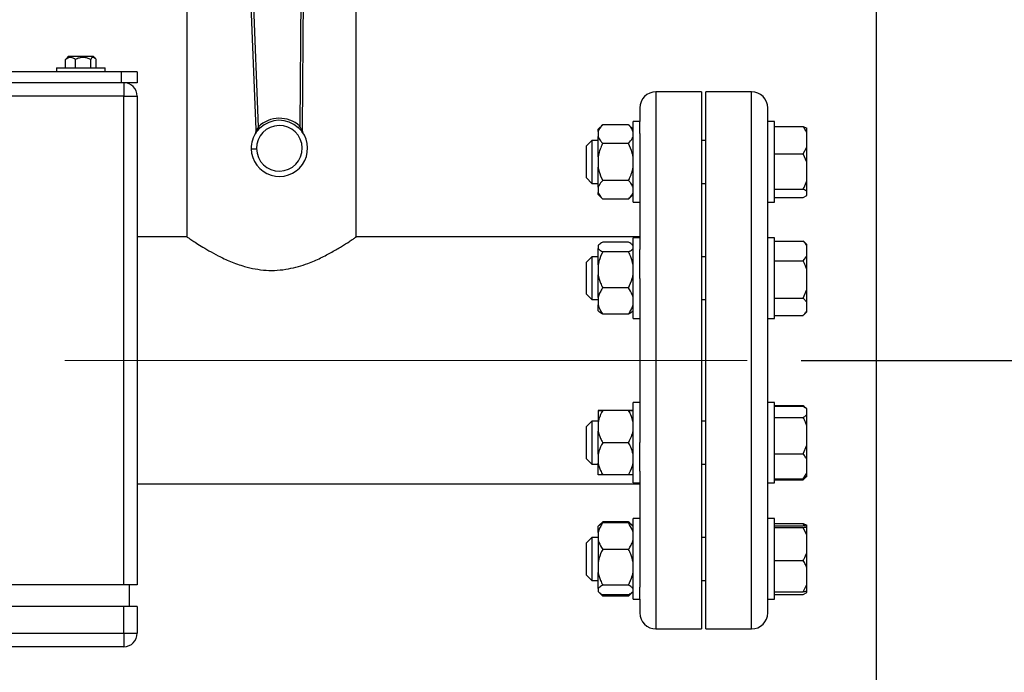
# Model space of a CAD drawing. Units: millimetres. Extents: x 4 to 416, y 4 to 293.
# Drawn here: x 110 to 128, y 181 to 193 of the extents above; entities that cross this region are included whole.
import ezdxf

# ---------------------------------------------------------------- set-up
doc = ezdxf.new("R2010")
doc.units = ezdxf.units.MM
doc.linetypes.add('CENTERX2', pattern=[20.32, 12.7, -2.54, 2.54, -2.54])
doc.layers.add('FORMAT', color=7, linetype='Continuous')
doc.styles.add('SLDTEXTSTYLE0', font='TXT', dxfattribs={"width": 0.75})
doc.dimstyles.new('SLDDIMSTYLE0', dxfattribs={"dimtxt": 3.5, "dimasz": 3.556, "dimexe": 0, "dimexo": 0.0625, "dimgap": 0.875, "dimtad": 1, "dimdec": 0, "dimlfac": 20, "dimrnd": 1e-09, "dimzin": 12, "dimdsep": 46, "dimtxsty": 'SLDTEXTSTYLE0', "dimsah": 1, "dimcen": 0.09, "dimadec": 0, "dimazin": 3, "dimtfac": 1, "dimtdec": 0, "dimtofl": 0, "dimtmove": 0, "dimatfit": 3, "dimfxl": 0, "dimfrac": 2, "dimtolj": 1, "dimtzin": 12, "dimarcsym": 0})

# ---------------------------------------------------------------- blocks, each defined once
blk = doc.blocks.new('_D_2')
at = {"layer": 'FORMAT', "color": 7}
for p, q in [((82.94, 204.56), (82.94, 157.853)), ((125.44, 204.56), (125.44, 157.853)), ((125.44, 158.853), (82.94, 158.853))]:
    blk.add_line(p, q, dxfattribs=at)
for points in [[(82.94, 158.853), (86.496, 158.472), (86.496, 159.234)], [(125.44, 158.853), (121.884, 159.234), (121.884, 158.472)]]:
    blk.add_solid(points, dxfattribs=at)
at = {"layer": 'FORMAT', "color": 7, "insert": (99.765, 163.365), "char_height": 3.5, "attachment_point": 1, "style": 'SLDTEXTSTYLE0'}
blk.add_mtext('850', dxfattribs=at)
blk = doc.blocks.new('_D_3')
at = {"layer": 'FORMAT', "color": 7}
for p, q in [((128.44, 212.11), (139.332, 212.11)), ((138.332, 212.11), (138.332, 187.115)), ((124.04, 187.115), (139.332, 187.115))]:
    blk.add_line(p, q, dxfattribs=at)
for points in [[(138.332, 212.11), (137.951, 208.554), (138.713, 208.554)], [(138.332, 187.115), (138.713, 190.671), (137.951, 190.671)]]:
    blk.add_solid(points, dxfattribs=at)
at = {"layer": 'FORMAT', "color": 7, "insert": (133.82, 194.685), "char_height": 3.5, "attachment_point": 1, "rotation": 90, "style": 'SLDTEXTSTYLE0'}
blk.add_mtext('500', dxfattribs=at)

msp = doc.modelspace()

# ---------------------------------------------------------------- linework, layer by layer
at = {"color": 7, "linetype": 'Continuous', "lineweight": 25}
for p, q in [((113.62, 198.461), (113.895, 191.414)), ((113.944, 191.464), (113.67, 198.463)), ((114.772, 198.48), (114.713, 191.475)), ((114.762, 191.428), (114.822, 198.479)), ((112.615, 195.29), (112.615, 189.415)), ((115.765, 189.414), (115.765, 194.732)), ((110.355, 192.717), (110.373, 192.739)), ((110.355, 192.565), (110.355, 192.717)), ((110.407, 192.773), (110.373, 192.739)), ((110.859, 192.773), (110.407, 192.773)), ((110.539, 192.565), (110.539, 192.717)), ((110.823, 192.565), (110.823, 192.717)), ((110.873, 192.773), (110.859, 192.773)), ((110.907, 192.739), (110.873, 192.773)), ((110.925, 192.565), (110.925, 192.717)), ((110.19, 192.565), (110.19, 192.485)), ((110.19, 192.565), (111.09, 192.565)), ((111.09, 192.485), (111.09, 192.565)), ((111.39, 192.485), (96.99, 192.485)), ((111.39, 192.485), (111.39, 192.285)), ((111.69, 192.485), (111.39, 192.485)), ((111.69, 192.485), (111.69, 192.285)), ((111.39, 192.285), (96.99, 192.285)), ((111.69, 192.285), (111.39, 192.285)), ((111.44, 192.285), (111.44, 192.035)), ((111.44, 192.035), (96.94, 192.035)), ((111.44, 182.935), (111.44, 192.035)), ((111.44, 192.035), (111.69, 192.035)), ((111.69, 192.035), (111.69, 182.935)), ((122.19, 192.115), (121.34, 192.115)), ((122.19, 192.115), (122.19, 182.115)), ((123.12, 192.115), (122.27, 192.115)), ((122.27, 182.115), (122.27, 192.115)), ((121.04, 191.815), (121.04, 191.561)), ((123.42, 191.561), (123.42, 191.815)), ((113.944, 191.464), (113.917, 191.415)), ((113.925, 191.39), (113.97, 191.436)), ((114.687, 191.447), (114.734, 191.402)), ((114.741, 191.428), (114.713, 191.475)), ((120.35, 191.503), (120.265, 191.418)), ((120.83, 191.503), (120.35, 191.503)), ((120.915, 191.418), (120.83, 191.503)), ((121.04, 191.561), (120.915, 191.561)), ((120.915, 191.088), (120.915, 191.561)), ((121.04, 191.337), (121.04, 191.561)), ((123.545, 191.561), (123.42, 191.561)), ((123.42, 191.337), (123.42, 191.561)), ((123.545, 190.061), (123.545, 191.561)), ((123.545, 191.472), (124.08, 191.472)), ((124.08, 191.472), (124.145, 191.436)), ((124.145, 191.353), (124.145, 191.436)), ((113.89, 191.343), (113.89, 191.343)), ((113.895, 191.414), (113.917, 191.415)), ((113.895, 191.414), (113.897, 191.371)), ((113.897, 191.371), (113.898, 191.371)), ((113.904, 191.365), (113.925, 191.39)), ((113.917, 191.415), (113.905, 191.389)), ((114.734, 191.402), (114.755, 191.378)), ((114.754, 191.402), (114.741, 191.428)), ((114.741, 191.428), (114.762, 191.428)), ((114.761, 191.384), (114.762, 191.384)), ((114.762, 191.384), (114.762, 191.428)), ((114.77, 191.357), (114.77, 191.356)), ((120.265, 191.378), (120.265, 191.418)), ((120.265, 191.378), (120.265, 191.281)), ((120.265, 190.906), (120.265, 191.281)), ((121.04, 191.337), (121.04, 189.18)), ((123.42, 189.18), (123.42, 191.337)), ((124.145, 191.082), (124.145, 191.353)), ((120.145, 191.211), (120.045, 191.111)), ((120.045, 190.511), (120.045, 191.111)), ((120.265, 191.211), (120.145, 191.211)), ((120.145, 191.211), (120.145, 190.411)), ((120.83, 191.156), (120.35, 191.156)), ((120.915, 190.061), (120.915, 191.088)), ((122.27, 191.211), (122.19, 191.211)), ((124.08, 190.963), (124.145, 191.082)), ((124.145, 190.808), (124.145, 191.082)), ((113.809, 191.056), (113.909, 191.057)), ((120.265, 190.906), (120.265, 190.712)), ((123.545, 190.963), (124.08, 190.963)), ((124.145, 190.808), (124.08, 190.963)), ((120.265, 190.339), (120.265, 190.712)), ((124.145, 190.456), (124.145, 190.808)), ((120.045, 190.511), (120.145, 190.411)), ((120.145, 190.411), (120.265, 190.411)), ((120.265, 190.339), (120.265, 190.242)), ((120.83, 190.463), (120.35, 190.463)), ((122.19, 190.411), (122.27, 190.411)), ((124.145, 190.266), (124.145, 190.456)), ((120.265, 190.203), (120.265, 190.242)), ((120.265, 190.203), (120.35, 190.118)), ((120.83, 190.118), (120.915, 190.203)), ((123.545, 190.301), (124.08, 190.301)), ((123.545, 190.149), (124.08, 190.149)), ((124.08, 190.149), (124.145, 190.185)), ((124.145, 190.185), (124.145, 190.266)), ((120.83, 190.118), (120.35, 190.118)), ((120.915, 190.061), (121.04, 190.061)), ((123.42, 190.061), (123.545, 190.061)), ((112.615, 189.415), (111.69, 189.415)), ((121.04, 189.415), (115.763, 189.415)), ((120.279, 189.267), (120.265, 189.254)), ((120.265, 189.254), (120.265, 189.25)), ((120.265, 189.25), (120.265, 189.2)), ((120.83, 189.315), (120.35, 189.315)), ((120.915, 189.254), (120.899, 189.269)), ((121.04, 189.396), (120.915, 189.396)), ((120.915, 188.349), (120.915, 189.396)), ((123.545, 189.396), (123.42, 189.396)), ((123.545, 187.896), (123.545, 189.396)), ((123.545, 189.338), (124.08, 189.338)), ((124.08, 189.338), (124.095, 189.323)), ((124.145, 189.274), (124.095, 189.323)), ((124.145, 189.252), (124.145, 189.274)), ((124.145, 189.054), (124.145, 189.252)), ((120.265, 188.894), (120.265, 189.2)), ((120.83, 189.135), (120.35, 189.135)), ((121.04, 188.641), (121.04, 189.18)), ((123.42, 188.641), (123.42, 189.18)), ((124.08, 188.968), (124.145, 189.054)), ((124.145, 188.806), (124.145, 189.054)), ((120.145, 189.046), (120.045, 188.946)), ((120.045, 188.346), (120.045, 188.946)), ((120.265, 189.046), (120.145, 189.046)), ((120.145, 189.046), (120.145, 188.246)), ((120.265, 188.894), (120.265, 188.706)), ((122.27, 189.046), (122.19, 189.046)), ((123.545, 188.968), (124.08, 188.968)), ((120.265, 188.289), (120.265, 188.706)), ((124.145, 188.437), (124.145, 188.806)), ((121.04, 188.641), (121.04, 185.589)), ((123.42, 185.589), (123.42, 188.641)), ((120.045, 188.346), (120.145, 188.246)), ((120.83, 188.465), (120.35, 188.465)), ((120.915, 187.896), (120.915, 188.349)), ((124.08, 188.275), (124.145, 188.437)), ((124.145, 188.2), (124.145, 188.437)), ((120.145, 188.246), (120.265, 188.246)), ((120.265, 188.289), (120.265, 188.152)), ((120.265, 188.038), (120.265, 188.152)), ((122.19, 188.246), (122.27, 188.246)), ((123.545, 188.275), (124.08, 188.275)), ((124.145, 188.2), (124.08, 188.275)), ((124.145, 188.029), (124.145, 188.2)), ((120.265, 188.038), (120.279, 188.024)), ((120.83, 187.976), (120.35, 187.976)), ((120.899, 188.022), (120.915, 188.038)), ((123.545, 187.953), (124.08, 187.953)), ((124.095, 187.968), (124.145, 188.018)), ((124.145, 188.018), (124.145, 188.029)), ((120.915, 187.896), (121.04, 187.896)), ((123.42, 187.896), (123.545, 187.896)), ((121.04, 186.334), (120.915, 186.334)), ((120.915, 184.888), (120.915, 186.334)), ((123.545, 186.334), (123.42, 186.334)), ((123.545, 184.834), (123.545, 186.334)), ((120.265, 186.184), (120.265, 185.967)), ((120.265, 186.184), (120.265, 186.184)), ((120.83, 186.185), (120.35, 186.185)), ((120.83, 186.184), (120.35, 186.184)), ((123.545, 186.277), (124.08, 186.277)), ((123.545, 186.26), (124.08, 186.26)), ((124.116, 186.234), (124.08, 186.277)), ((124.08, 186.277), (124.095, 186.262)), ((124.145, 186.212), (124.08, 186.26)), ((124.145, 186.212), (124.144, 186.213)), ((124.145, 186.102), (124.145, 186.212)), ((120.145, 185.984), (120.045, 185.884)), ((120.265, 185.984), (120.145, 185.984)), ((120.145, 185.984), (120.145, 185.966)), ((120.145, 185.966), (120.145, 185.184)), ((120.265, 185.967), (120.265, 185.799)), ((122.27, 185.984), (122.19, 185.984)), ((123.545, 186.054), (124.08, 186.054)), ((124.145, 185.896), (124.145, 186.102)), ((120.045, 185.871), (120.045, 185.884)), ((120.045, 185.284), (120.045, 185.871)), ((120.265, 185.367), (120.265, 185.799)), ((124.145, 185.536), (124.145, 185.896)), ((120.83, 185.583), (120.35, 185.583)), ((121.04, 185.05), (121.04, 185.589)), ((123.42, 185.05), (123.42, 185.589)), ((124.08, 185.378), (124.145, 185.536)), ((124.145, 185.269), (124.145, 185.536)), ((120.045, 185.284), (120.145, 185.184)), ((120.265, 185.367), (120.265, 185.199)), ((123.545, 185.378), (124.08, 185.378)), ((124.145, 185.018), (124.145, 185.269)), ((120.145, 185.184), (120.265, 185.184)), ((120.265, 184.984), (120.265, 185.199)), ((121.04, 185.05), (121.04, 182.893)), ((122.19, 185.184), (122.27, 185.184)), ((123.42, 182.893), (123.42, 185.05)), ((120.83, 184.984), (120.35, 184.984)), ((120.915, 184.834), (120.915, 184.888)), ((123.545, 184.908), (124.08, 184.908)), ((123.545, 184.892), (124.08, 184.892)), ((124.08, 184.908), (124.145, 185.018)), ((124.145, 184.956), (124.08, 184.908)), ((124.095, 184.907), (124.144, 184.956)), ((124.144, 184.956), (124.145, 184.956)), ((124.145, 184.956), (124.145, 185.018)), ((111.69, 184.815), (121.04, 184.815)), ((120.915, 184.834), (121.04, 184.834)), ((123.42, 184.834), (123.545, 184.834)), ((120.35, 184.112), (120.28, 184.042)), ((120.35, 184.112), (120.316, 184.069)), ((120.83, 184.112), (120.35, 184.112)), ((120.902, 184.04), (120.83, 184.112)), ((121.04, 184.169), (120.915, 184.169)), ((120.915, 182.669), (120.915, 184.169)), ((123.545, 184.169), (123.42, 184.169)), ((123.545, 184.108), (123.545, 184.169)), ((123.545, 182.669), (123.545, 184.108)), ((120.28, 184.042), (120.265, 184.027)), ((120.265, 183.912), (120.265, 184.027)), ((120.83, 184.088), (120.35, 184.088)), ((120.915, 184.027), (120.902, 184.04)), ((123.545, 184.081), (124.08, 184.081)), ((123.545, 184.033), (124.08, 184.033)), ((123.545, 184.005), (124.08, 184.005)), ((124.111, 184.03), (124.08, 184.081)), ((124.08, 184.081), (124.145, 184.045)), ((124.08, 184.005), (124.145, 184.012)), ((124.145, 183.862), (124.08, 184.005)), ((124.145, 184.026), (124.145, 184.045)), ((124.145, 184.012), (124.145, 184.026)), ((124.145, 183.862), (124.145, 184.012)), ((120.145, 183.819), (120.045, 183.719)), ((120.265, 183.819), (120.145, 183.819)), ((120.145, 183.819), (120.145, 183.605)), ((120.265, 183.912), (120.265, 183.774)), ((120.265, 183.774), (120.265, 183.357)), ((122.27, 183.819), (122.19, 183.819)), ((124.145, 183.535), (124.145, 183.862)), ((120.045, 183.559), (120.045, 183.719)), ((120.045, 183.119), (120.045, 183.559)), ((120.145, 183.605), (120.145, 183.019)), ((120.83, 183.597), (120.35, 183.597)), ((123.545, 183.392), (124.08, 183.392)), ((124.145, 183.255), (124.145, 183.535)), ((120.265, 183.357), (120.265, 183.169)), ((124.145, 182.943), (124.145, 183.255)), ((120.045, 183.119), (120.145, 183.019)), ((120.145, 183.019), (120.265, 183.019)), ((120.265, 182.865), (120.265, 183.169)), ((122.19, 183.019), (122.27, 183.019)), ((111.44, 182.935), (96.94, 182.935)), ((111.69, 182.935), (111.44, 182.935)), ((111.54, 182.935), (111.54, 182.535)), ((120.265, 182.865), (120.265, 182.815)), ((120.83, 182.929), (120.35, 182.929)), ((121.04, 182.669), (121.04, 182.893)), ((123.42, 182.669), (123.42, 182.893)), ((124.08, 182.806), (124.145, 182.943)), ((124.145, 182.813), (124.145, 182.943)), ((120.265, 182.812), (120.265, 182.815)), ((120.265, 182.812), (120.28, 182.797)), ((120.293, 182.784), (120.35, 182.727)), ((120.83, 182.751), (120.35, 182.751)), ((120.83, 182.727), (120.35, 182.727)), ((120.83, 182.727), (120.901, 182.798)), ((120.83, 182.727), (120.869, 182.776)), ((120.902, 182.799), (120.915, 182.812)), ((120.915, 182.669), (121.04, 182.669)), ((121.04, 182.669), (121.04, 182.415)), ((123.42, 182.669), (123.545, 182.669)), ((123.42, 182.415), (123.42, 182.669)), ((123.545, 182.806), (124.08, 182.806)), ((123.545, 182.758), (124.08, 182.758)), ((124.08, 182.758), (124.145, 182.794)), ((124.145, 182.794), (124.145, 182.813)), ((111.44, 182.535), (96.94, 182.535)), ((111.44, 182.035), (111.44, 182.535)), ((111.69, 182.535), (111.44, 182.535)), ((111.69, 182.535), (111.69, 182.035)), ((121.34, 182.115), (122.19, 182.115)), ((122.27, 182.115), (123.12, 182.115)), ((96.94, 182.035), (111.44, 182.035)), ((111.44, 182.035), (111.69, 182.035)), ((111.44, 182.035), (111.44, 181.785)), ((111.44, 181.785), (96.94, 181.785))]:
    msp.add_line(p, q, dxfattribs=at)
at = {"color": 8, "linetype": 'Continuous', "lineweight": 25}
for p, q in [((121.34, 192.115), (121.34, 182.115)), ((123.12, 182.115), (123.12, 192.115))]:
    msp.add_line(p, q, dxfattribs=at)
at = {"color": 7, "linetype": 'Continuous', "lineweight": 18}
msp.add_circle((104.19, 212.11), 41.95, dxfattribs=at)
at = {"color": 7, "linetype": 'Continuous', "lineweight": 25}
for centre, radius, start, end in [((111.44, 192.035), 0.25, 0, 90), ((121.34, 191.815), 0.3, 90, 180), ((123.12, 191.815), 0.3, 0, 90), ((114.334, 191.064), 0.559, 47.411, 134.3391), ((114.334, 191.064), 0.425, 90.875, 180.875), ((114.334, 191.064), 0.425, 180.875, 90.875), ((114.334, 191.064), 0.521, 47.411, 134.3391), ((114.334, 191.064), 0.525, 180.875, 36.7659), ((114.334, 191.064), 0.525, 144.9842, 180.875), ((113.847, 191.369), 0.05, 327.9165, 2.239), ((114.812, 191.384), 0.05, 179.5111, 213.8335), ((121.34, 182.415), 0.3, 180, 270), ((123.12, 182.415), 0.3, 270, 0), ((111.44, 182.035), 0.25, 270, 0)]:
    msp.add_arc(centre, radius, start, end, dxfattribs=at)
for points, knots in [([(110.539, 192.717), (110.526, 192.726), (110.5, 192.745), (110.453, 192.76), (110.402, 192.751), (110.37, 192.728), (110.355, 192.717)], [0, 0, 0, 0, 0.216458, 0.440316, 0.751904, 1, 1, 1, 1]), ([(110.823, 192.717), (110.804, 192.726), (110.764, 192.745), (110.691, 192.76), (110.612, 192.751), (110.561, 192.728), (110.539, 192.717)], [0, 0, 0, 0, 0.216458, 0.440316, 0.751904, 1, 1, 1, 1]), ([(110.925, 192.717), (110.92, 192.724), (110.905, 192.744), (110.876, 192.763), (110.846, 192.747), (110.829, 192.725), (110.823, 192.717)], [0, 0, 0, 0, 0.145612, 0.488372, 0.817271, 1, 1, 1, 1]), ([(120.35, 191.503), (120.323, 191.474), (120.286, 191.433), (120.269, 191.39), (120.265, 191.378)], [0, 0, 0, 0, 0.735439, 1, 1, 1, 1]), ([(120.915, 191.378), (120.903, 191.405), (120.883, 191.448), (120.845, 191.488), (120.83, 191.503)], [0, 0, 0, 0, 0.613155, 1, 1, 1, 1]), ([(124.145, 191.353), (124.137, 191.37), (124.12, 191.411), (124.095, 191.45), (124.08, 191.472)], [0, 0, 0, 0, 0.421442, 1, 1, 1, 1]), ([(113.898, 191.371), (113.898, 191.366), (113.897, 191.356), (113.892, 191.347), (113.889, 191.342)], [0, 0, 0, 0, 0.474261, 1, 1, 1, 1]), ([(113.891, 191.345), (113.891, 191.344), (113.89, 191.343), (113.89, 191.343), (113.889, 191.342)], [0, 0, 0, 0, 0.581005, 1, 1, 1, 1]), ([(113.89, 191.344), (113.89, 191.344), (113.89, 191.343), (113.89, 191.343), (113.889, 191.342)], [0, 0, 0, 0, 0.4760584, 1, 1, 1, 1]), ([(113.89, 191.343), (113.89, 191.343), (113.89, 191.343), (113.89, 191.343), (113.89, 191.343), (113.889, 191.342)], [0, 0, 0, 0, 0.344793, 0.693653, 1, 1, 1, 1]), ([(113.89, 191.344), (113.89, 191.344), (113.89, 191.344), (113.89, 191.344), (113.89, 191.344)], [0, 0, 0, 0, 0.934752, 1, 1, 1, 1]), ([(113.905, 191.389), (113.903, 191.385), (113.901, 191.378), (113.899, 191.373), (113.898, 191.371)], [0, 0, 0, 0, 0.564263, 1, 1, 1, 1]), ([(113.904, 191.365), (113.905, 191.367), (113.907, 191.37), (113.908, 191.376), (113.907, 191.382), (113.906, 191.387), (113.905, 191.389)], [0, 0, 0, 0, 0.249935, 0.5, 0.750065, 1, 1, 1, 1]), ([(113.925, 191.39), (113.925, 191.391), (113.926, 191.394), (113.924, 191.401), (113.922, 191.408), (113.918, 191.413), (113.917, 191.415)], [0, 0, 0, 0, 0.249891, 0.5, 0.750109, 1, 1, 1, 1]), ([(114.734, 191.402), (114.733, 191.404), (114.733, 191.407), (114.734, 191.413), (114.736, 191.42), (114.739, 191.425), (114.741, 191.428)], [0, 0, 0, 0, 0.250025, 0.5, 0.749975, 1, 1, 1, 1]), ([(114.754, 191.402), (114.753, 191.4), (114.751, 191.395), (114.751, 191.389), (114.752, 191.383), (114.754, 191.379), (114.755, 191.378)], [0, 0, 0, 0, 0.249935, 0.5, 0.750065, 1, 1, 1, 1]), ([(114.761, 191.384), (114.76, 191.386), (114.758, 191.391), (114.755, 191.398), (114.754, 191.402)], [0, 0, 0, 0, 0.435737, 1, 1, 1, 1]), ([(114.77, 191.356), (114.767, 191.361), (114.763, 191.37), (114.761, 191.38), (114.761, 191.384)], [0, 0, 0, 0, 0.588098, 1, 1, 1, 1]), ([(114.771, 191.356), (114.77, 191.356), (114.77, 191.357), (114.769, 191.358), (114.769, 191.358)], [0, 0, 0, 0, 0.418995, 1, 1, 1, 1]), ([(114.77, 191.356), (114.77, 191.356), (114.77, 191.357), (114.77, 191.357), (114.769, 191.357), (114.77, 191.357), (114.77, 191.357)], [0, 0, 0, 0, 0.26045, 0.497098, 0.735385, 1, 1, 1, 1]), ([(114.77, 191.356), (114.77, 191.356), (114.77, 191.356), (114.77, 191.356), (114.77, 191.356), (114.77, 191.357)], [0, 0, 0, 0, 0.173182, 0.589014, 1, 1, 1, 1]), ([(120.265, 191.281), (120.277, 191.254), (120.297, 191.211), (120.335, 191.171), (120.35, 191.156)], [0, 0, 0, 0, 0.613155, 1, 1, 1, 1]), ([(120.83, 191.156), (120.857, 191.185), (120.894, 191.226), (120.911, 191.269), (120.915, 191.281)], [0, 0, 0, 0, 0.735439, 1, 1, 1, 1]), ([(120.35, 191.156), (120.345, 191.145), (120.323, 191.101), (120.289, 191.019), (120.273, 190.944), (120.265, 190.906)], [0, 0, 0, 0, 0.129165, 0.5608042, 1, 1, 1, 1]), ([(120.915, 190.906), (120.911, 190.929), (120.894, 191.016), (120.857, 191.096), (120.83, 191.156)], [0, 0, 0, 0, 0.263334, 1, 1, 1, 1]), ([(120.265, 190.712), (120.269, 190.689), (120.286, 190.603), (120.323, 190.522), (120.35, 190.463)], [0, 0, 0, 0, 0.263334, 1, 1, 1, 1]), ([(120.83, 190.463), (120.835, 190.473), (120.857, 190.517), (120.891, 190.599), (120.907, 190.674), (120.915, 190.712)], [0, 0, 0, 0, 0.129165, 0.560804, 1, 1, 1, 1]), ([(120.35, 190.463), (120.323, 190.433), (120.286, 190.393), (120.269, 190.35), (120.265, 190.339)], [0, 0, 0, 0, 0.735439, 1, 1, 1, 1]), ([(120.915, 190.339), (120.903, 190.365), (120.883, 190.408), (120.845, 190.448), (120.83, 190.463)], [0, 0, 0, 0, 0.613155, 1, 1, 1, 1]), ([(124.08, 190.301), (124.085, 190.312), (124.111, 190.361), (124.13, 190.414), (124.145, 190.456)], [0, 0, 0, 0, 0.206692, 1, 1, 1, 1]), ([(120.265, 190.242), (120.277, 190.216), (120.297, 190.173), (120.335, 190.133), (120.35, 190.118)], [0, 0, 0, 0, 0.613155, 1, 1, 1, 1]), ([(120.83, 190.118), (120.857, 190.147), (120.894, 190.187), (120.911, 190.23), (120.915, 190.242)], [0, 0, 0, 0, 0.735439, 1, 1, 1, 1]), ([(124.145, 190.266), (124.137, 190.271), (124.12, 190.283), (124.095, 190.295), (124.08, 190.301)], [0, 0, 0, 0, 0.421442, 1, 1, 1, 1]), ([(112.615, 189.415), (112.618, 189.413), (112.625, 189.408), (112.679, 189.372), (112.762, 189.317), (112.876, 189.244), (113.02, 189.158), (113.201, 189.058), (113.422, 188.954), (113.655, 188.87), (113.881, 188.815), (114.086, 188.79), (114.297, 188.79), (114.499, 188.816), (114.69, 188.861), (114.893, 188.929), (115.107, 189.022), (115.317, 189.133), (115.496, 189.239), (115.626, 189.322), (115.711, 189.378), (115.758, 189.41), (115.761, 189.413), (115.763, 189.414)], [0, 0, 0, 0, 0.045223, 0.091916, 0.137106, 0.18342, 0.232657, 0.28295, 0.34017, 0.399154, 0.439149, 0.480203, 0.520246, 0.561606, 0.599691, 0.638545, 0.695461, 0.754013, 0.811365, 0.87055, 0.915214, 0.961118, 1, 1, 1, 1]), ([(120.35, 189.315), (120.323, 189.3), (120.286, 189.279), (120.269, 189.256), (120.265, 189.25)], [0, 0, 0, 0, 0.7354385, 1, 1, 1, 1]), ([(120.915, 189.25), (120.903, 189.264), (120.883, 189.287), (120.845, 189.307), (120.83, 189.315)], [0, 0, 0, 0, 0.6131547, 1, 1, 1, 1]), ([(124.145, 189.252), (124.137, 189.264), (124.12, 189.294), (124.095, 189.322), (124.08, 189.338)], [0, 0, 0, 0, 0.421442, 1, 1, 1, 1]), ([(120.265, 189.2), (120.277, 189.186), (120.297, 189.163), (120.335, 189.143), (120.35, 189.135)], [0, 0, 0, 0, 0.6131547, 1, 1, 1, 1]), ([(120.35, 189.135), (120.323, 189.077), (120.286, 189), (120.269, 188.916), (120.265, 188.894)], [0, 0, 0, 0, 0.7354385, 1, 1, 1, 1]), ([(120.83, 189.135), (120.857, 189.15), (120.894, 189.171), (120.911, 189.194), (120.915, 189.2)], [0, 0, 0, 0, 0.735439, 1, 1, 1, 1]), ([(120.915, 188.894), (120.903, 188.945), (120.883, 189.028), (120.845, 189.105), (120.83, 189.135)], [0, 0, 0, 0, 0.613155, 1, 1, 1, 1]), ([(124.145, 188.806), (124.137, 188.83), (124.12, 188.885), (124.095, 188.937), (124.08, 188.968)], [0, 0, 0, 0, 0.421442, 1, 1, 1, 1]), ([(120.265, 188.706), (120.277, 188.655), (120.297, 188.572), (120.335, 188.495), (120.35, 188.465)], [0, 0, 0, 0, 0.613155, 1, 1, 1, 1]), ([(120.83, 188.465), (120.857, 188.522), (120.894, 188.6), (120.911, 188.684), (120.915, 188.706)], [0, 0, 0, 0, 0.735439, 1, 1, 1, 1]), ([(120.35, 188.465), (120.345, 188.458), (120.323, 188.427), (120.289, 188.369), (120.273, 188.316), (120.265, 188.289)], [0, 0, 0, 0, 0.129165, 0.560804, 1, 1, 1, 1]), ([(120.915, 188.289), (120.911, 188.305), (120.894, 188.366), (120.857, 188.423), (120.83, 188.465)], [0, 0, 0, 0, 0.263334, 1, 1, 1, 1]), ([(120.265, 188.152), (120.269, 188.136), (120.286, 188.075), (120.323, 188.018), (120.35, 187.976)], [0, 0, 0, 0, 0.263334, 1, 1, 1, 1]), ([(120.83, 187.976), (120.835, 187.983), (120.857, 188.015), (120.891, 188.072), (120.907, 188.125), (120.915, 188.152)], [0, 0, 0, 0, 0.129165, 0.560804, 1, 1, 1, 1]), ([(120.35, 187.976), (120.322, 187.991), (120.293, 188.007), (120.279, 188.024), (120.279, 188.024)], [0, 0, 0, 0, 0.982498, 1, 1, 1, 1]), ([(120.897, 188.024), (120.89, 188.016), (120.874, 188), (120.845, 187.984), (120.83, 187.976)], [0, 0, 0, 0, 0.480703, 1, 1, 1, 1]), ([(124.08, 187.953), (124.085, 187.958), (124.111, 187.983), (124.13, 188.008), (124.145, 188.029)], [0, 0, 0, 0, 0.206692, 1, 1, 1, 1]), ([(120.35, 186.185), (120.345, 186.185), (120.323, 186.185), (120.289, 186.185), (120.273, 186.185), (120.265, 186.184)], [0, 0, 0, 0, 0.129165, 0.560804, 1, 1, 1, 1]), ([(120.35, 186.184), (120.323, 186.132), (120.286, 186.062), (120.269, 185.987), (120.265, 185.967)], [0, 0, 0, 0, 0.735439, 1, 1, 1, 1]), ([(120.265, 186.184), (120.269, 186.184), (120.286, 186.184), (120.323, 186.184), (120.35, 186.184)], [0, 0, 0, 0, 0.263334, 1, 1, 1, 1]), ([(120.915, 186.184), (120.911, 186.185), (120.894, 186.185), (120.857, 186.185), (120.83, 186.185)], [0, 0, 0, 0, 0.263334, 1, 1, 1, 1]), ([(120.915, 185.967), (120.903, 186.013), (120.883, 186.088), (120.845, 186.157), (120.83, 186.184)], [0, 0, 0, 0, 0.613155, 1, 1, 1, 1]), ([(120.83, 186.184), (120.835, 186.184), (120.857, 186.184), (120.891, 186.184), (120.907, 186.184), (120.915, 186.184)], [0, 0, 0, 0, 0.129165, 0.560804, 1, 1, 1, 1]), ([(124.08, 186.054), (124.085, 186.057), (124.111, 186.073), (124.13, 186.089), (124.145, 186.102)], [0, 0, 0, 0, 0.206692, 1, 1, 1, 1]), ([(124.145, 185.896), (124.137, 185.919), (124.12, 185.973), (124.095, 186.024), (124.08, 186.054)], [0, 0, 0, 0, 0.421442, 1, 1, 1, 1]), ([(120.265, 185.799), (120.277, 185.753), (120.297, 185.678), (120.335, 185.61), (120.35, 185.583)], [0, 0, 0, 0, 0.6131547, 1, 1, 1, 1]), ([(120.83, 185.583), (120.857, 185.634), (120.894, 185.704), (120.911, 185.779), (120.915, 185.799)], [0, 0, 0, 0, 0.735439, 1, 1, 1, 1]), ([(120.35, 185.583), (120.323, 185.532), (120.286, 185.462), (120.269, 185.387), (120.265, 185.367)], [0, 0, 0, 0, 0.735439, 1, 1, 1, 1]), ([(120.915, 185.367), (120.903, 185.413), (120.883, 185.487), (120.845, 185.556), (120.83, 185.583)], [0, 0, 0, 0, 0.613155, 1, 1, 1, 1]), ([(124.145, 185.269), (124.137, 185.284), (124.12, 185.322), (124.095, 185.358), (124.08, 185.378)], [0, 0, 0, 0, 0.421442, 1, 1, 1, 1]), ([(120.265, 185.199), (120.277, 185.153), (120.297, 185.079), (120.335, 185.01), (120.35, 184.984)], [0, 0, 0, 0, 0.613155, 1, 1, 1, 1]), ([(120.83, 184.984), (120.857, 185.035), (120.894, 185.104), (120.911, 185.179), (120.915, 185.199)], [0, 0, 0, 0, 0.735439, 1, 1, 1, 1]), ([(120.35, 184.984), (120.345, 184.984), (120.323, 184.984), (120.289, 184.984), (120.273, 184.984), (120.265, 184.984)], [0, 0, 0, 0, 0.129165, 0.560804, 1, 1, 1, 1]), ([(120.915, 184.984), (120.911, 184.984), (120.894, 184.984), (120.857, 184.984), (120.83, 184.984)], [0, 0, 0, 0, 0.263334, 1, 1, 1, 1]), ([(124.08, 184.892), (124.085, 184.897), (124.102, 184.912), (124.114, 184.929), (124.123, 184.94)], [0, 0, 0, 0, 0.322701, 1, 1, 1, 1]), ([(120.876, 184.058), (120.874, 184.061), (120.864, 184.08), (120.846, 184.097), (120.83, 184.112)], [0, 0, 0, 0, 0.1288345, 1, 1, 1, 1]), ([(120.35, 184.088), (120.345, 184.081), (120.323, 184.05), (120.289, 183.992), (120.273, 183.939), (120.265, 183.912)], [0, 0, 0, 0, 0.129165, 0.560804, 1, 1, 1, 1]), ([(120.282, 184.04), (120.29, 184.048), (120.305, 184.065), (120.335, 184.08), (120.35, 184.088)], [0, 0, 0, 0, 0.487924, 1, 1, 1, 1]), ([(120.915, 183.912), (120.911, 183.928), (120.894, 183.989), (120.857, 184.046), (120.83, 184.088)], [0, 0, 0, 0, 0.263334, 1, 1, 1, 1]), ([(120.83, 184.088), (120.858, 184.073), (120.887, 184.058), (120.901, 184.041), (120.902, 184.04)], [0, 0, 0, 0, 0.969155, 1, 1, 1, 1]), ([(124.145, 184.026), (124.137, 184.027), (124.12, 184.03), (124.095, 184.032), (124.08, 184.033)], [0, 0, 0, 0, 0.4214422, 1, 1, 1, 1]), ([(120.265, 183.774), (120.269, 183.758), (120.286, 183.696), (120.323, 183.639), (120.35, 183.597)], [0, 0, 0, 0, 0.263334, 1, 1, 1, 1]), ([(120.83, 183.597), (120.835, 183.605), (120.857, 183.636), (120.891, 183.694), (120.907, 183.747), (120.915, 183.774)], [0, 0, 0, 0, 0.129165, 0.560804, 1, 1, 1, 1]), ([(120.35, 183.597), (120.323, 183.54), (120.286, 183.463), (120.269, 183.379), (120.265, 183.357)], [0, 0, 0, 0, 0.735439, 1, 1, 1, 1]), ([(120.915, 183.357), (120.903, 183.408), (120.883, 183.491), (120.845, 183.568), (120.83, 183.597)], [0, 0, 0, 0, 0.613155, 1, 1, 1, 1]), ([(124.08, 183.392), (124.085, 183.401), (124.111, 183.447), (124.13, 183.496), (124.145, 183.535)], [0, 0, 0, 0, 0.206692, 1, 1, 1, 1]), ([(124.145, 183.255), (124.137, 183.275), (124.12, 183.322), (124.095, 183.366), (124.08, 183.392)], [0, 0, 0, 0, 0.421442, 1, 1, 1, 1]), ([(120.265, 183.169), (120.277, 183.118), (120.297, 183.035), (120.335, 182.958), (120.35, 182.929)], [0, 0, 0, 0, 0.6131547, 1, 1, 1, 1]), ([(120.83, 182.929), (120.857, 182.986), (120.894, 183.063), (120.911, 183.147), (120.915, 183.169)], [0, 0, 0, 0, 0.735439, 1, 1, 1, 1]), ([(120.35, 182.929), (120.323, 182.913), (120.286, 182.893), (120.269, 182.87), (120.265, 182.865)], [0, 0, 0, 0, 0.7354385, 1, 1, 1, 1]), ([(120.915, 182.865), (120.903, 182.878), (120.883, 182.9), (120.845, 182.921), (120.83, 182.929)], [0, 0, 0, 0, 0.613155, 1, 1, 1, 1]), ([(120.265, 182.815), (120.277, 182.801), (120.297, 182.779), (120.335, 182.759), (120.35, 182.751)], [0, 0, 0, 0, 0.613155, 1, 1, 1, 1]), ([(120.307, 182.776), (120.307, 182.775), (120.317, 182.758), (120.334, 182.742), (120.35, 182.727)], [0, 0, 0, 0, 0.0580712, 1, 1, 1, 1]), ([(120.83, 182.751), (120.858, 182.766), (120.887, 182.781), (120.901, 182.798), (120.902, 182.799)], [0, 0, 0, 0, 0.969155, 1, 1, 1, 1]), ([(124.145, 182.813), (124.137, 182.812), (124.12, 182.809), (124.095, 182.807), (124.08, 182.806)], [0, 0, 0, 0, 0.421442, 1, 1, 1, 1])]:
    msp.add_open_spline(points, degree=3, knots=knots, dxfattribs=at)
for points in [[(113.944, 191.464), (113.947, 191.46), (113.952, 191.454), (113.96, 191.446), (113.967, 191.44), (113.969, 191.437), (113.97, 191.436)], [(114.687, 191.447), (114.688, 191.448), (114.69, 191.451), (114.696, 191.457), (114.704, 191.466), (114.71, 191.472), (114.713, 191.475)], [(113.898, 191.371), (113.898, 191.367), (113.899, 191.359), (113.895, 191.351), (113.893, 191.348)], [(114.767, 191.361), (114.765, 191.365), (114.761, 191.372), (114.761, 191.38), (114.761, 191.384)]]:
    msp.add_open_spline(points, degree=3, dxfattribs=at)
at = {"layer": 'FORMAT', "color": 7, "linetype": 'CENTERX2', "lineweight": 18}
msp.add_line((123.04, 187.115), (85.34, 187.115), dxfattribs=at)

# ---------------------------------------------------------------- dimensions: what is measured, and where the dimension line sits
at = {"layer": 'FORMAT', "color": 7}
dim = msp.add_linear_dim(base=(138.332, 187.115), p1=(127.44, 212.11), p2=(123.04, 187.115), angle=90, dimstyle='SLDDIMSTYLE0', dxfattribs=at)
dim.commit()
dim.dimension.update_dxf_attribs({"geometry": '_D_3', "text_midpoint": (138.332, 198.564), "dimtype": 160})
dim = msp.add_linear_dim(base=(82.94, 158.853), p1=(125.44, 205.56), p2=(82.94, 205.56), dimstyle='SLDDIMSTYLE0', dxfattribs=at)
dim.commit()
dim.dimension.update_dxf_attribs({"geometry": '_D_2', "text_midpoint": (103.644, 158.853), "dimtype": 160})

doc.saveas('drawing.dxf')
